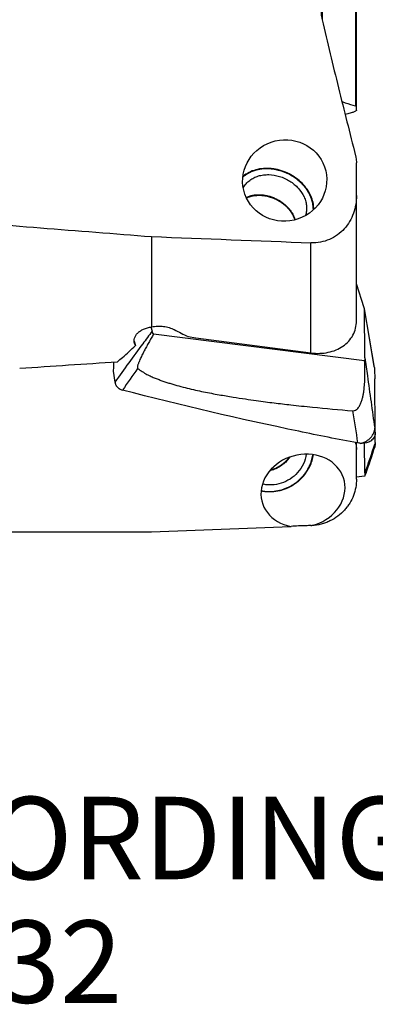
# Model space of a CAD drawing. Units: millimetres. Extents: x 0 to 594, y 0 to 420.
# Drawn here: x 357 to 372, y 153 to 195 of the extents above; entities that cross this region are included whole.
import ezdxf

# ---------------------------------------------------------------- set-up
doc = ezdxf.new("R2010")
doc.units = ezdxf.units.MM
doc.header["$LTSCALE"] = 32.67
for name, color, linetype in [('606997584-000_CL', 7, 'CONTINUOUS'), ('607565292-000_CL', 7, 'CONTINUOUS'), ('607614167-000_CL', 7, 'CONTINUOUS'), ('607614167-000_TEXT', 7, 'CONTINUOUS')]:
    doc.layers.add(name, color=color, linetype=linetype)
doc.styles.get("Standard").update_dxf_attribs({"font": 'TXT.SHX', "width": 0.7})

msp = doc.modelspace()

# ---------------------------------------------------------------- linework, layer by layer
at = {"layer": '606997584-000_CL', "color": 7, "linetype": 'CONTINUOUS'}
msp.add_arc((367.3834, 177.1526), 1.5149, 318.13418, 324.55806, dxfattribs=at)
for points, knots in [([(366.7544, 187.3023), (366.7991, 187.3226), (366.8924, 187.3579), (367.0395, 187.3941), (367.1935, 187.4137), (367.3522, 187.4166), (367.5134, 187.4026), (367.6748, 187.372), (367.8342, 187.3253), (367.9892, 187.2631), (368.1377, 187.1862), (368.323, 187.0664), (368.4885, 186.9218), (368.6265, 186.757), (368.7137, 186.6269), (368.7841, 186.491), (368.8197, 186.3967), (368.8342, 186.3493)], [0, 0, 0, 0, 0.0577283, 0.1169984, 0.1777823, 0.2399712, 0.3033859, 0.3677894, 0.4329006, 0.4984073, 0.5639809, 0.6292897, 0.7576963, 0.8204027, 0.8817683, 0.9416546, 1, 1, 1, 1]), ([(368.5116, 176.1415), (368.4613, 176.0853), (368.352, 175.9802), (368.1672, 175.8484), (367.9658, 175.7454), (367.8231, 175.6975), (367.7507, 175.6792)], [0, 0, 0, 0, 0.2507447, 0.5017543, 0.7518664, 1, 1, 1, 1])]:
    msp.add_open_spline(points, degree=3, knots=knots, dxfattribs=at)
at = {"layer": '606997584-000_CL', "color": 3, "linetype": 'CONTINUOUS'}
for points, knots in [([(366.7613, 187.2871), (366.7779, 187.2924), (366.8111, 187.3031), (366.8525, 187.3164), (366.8856, 187.3271), (366.9105, 187.3351), (366.9353, 187.3431), (366.956, 187.3497), (366.9726, 187.3551), (366.985, 187.3591), (366.9954, 187.3624), (367.0037, 187.3651), (367.0099, 187.3671), (367.0151, 187.3687), (367.0192, 187.3701), (367.0218, 187.3709), (367.0239, 187.3716), (367.0252, 187.372), (367.0262, 187.3724), (367.027, 187.3725), (367.0279, 187.3725), (367.0296, 187.3727), (367.0322, 187.3729), (367.0357, 187.3732), (367.0392, 187.3736), (367.0438, 187.374), (367.0519, 187.3747), (367.0634, 187.3758), (367.0773, 187.377), (367.0911, 187.3783), (367.105, 187.3796), (367.1234, 187.3812), (367.1465, 187.3833), (367.1742, 187.3859), (367.2019, 187.3884), (367.225, 187.3905), (367.2435, 187.3922), (367.2574, 187.3934), (367.2712, 187.3947), (367.2851, 187.396), (367.2966, 187.397), (367.3058, 187.3979), (367.3116, 187.3984), (367.3162, 187.3988), (367.3191, 187.3991), (367.3211, 187.3993), (367.3223, 187.3993), (367.3235, 187.3991), (367.325, 187.399), (367.3273, 187.3987), (367.3303, 187.3984), (367.335, 187.3979), (367.3409, 187.3972), (367.348, 187.3964), (367.3574, 187.3954), (367.3692, 187.3941), (367.3833, 187.3925), (367.4022, 187.3904), (367.4258, 187.3878), (367.4541, 187.3846), (367.4824, 187.3814), (367.5107, 187.3783), (367.5343, 187.3756), (367.5532, 187.3735), (367.5673, 187.372), (367.5815, 187.3704), (367.5933, 187.3691), (367.6027, 187.368), (367.6086, 187.3674), (367.6133, 187.3668), (367.6169, 187.3664), (367.6198, 187.3661), (367.6219, 187.3659), (367.6231, 187.3657), (367.6239, 187.3657), (367.6248, 187.3654), (367.626, 187.365), (367.6281, 187.3644), (367.631, 187.3635), (367.6345, 187.3624), (367.6393, 187.3609), (367.6451, 187.3591), (367.6546, 187.3561), (367.6663, 187.3525), (367.6805, 187.3481), (367.6946, 187.3437), (367.7135, 187.3379), (367.737, 187.3306), (367.7653, 187.3218), (367.7936, 187.313), (367.8219, 187.3043), (367.8501, 187.2955), (367.8737, 187.2882), (367.8902, 187.2831), (367.8996, 187.2801), (367.9067, 187.278), (367.9126, 187.2761), (367.9173, 187.2747), (367.9202, 187.2737), (367.9226, 187.273), (367.9241, 187.2725), (367.9253, 187.2722), (367.9264, 187.2717), (367.9282, 187.2707), (367.9309, 187.2693), (367.9353, 187.267), (367.9407, 187.2641), (367.9493, 187.2596), (367.9601, 187.2539), (367.9731, 187.2471), (367.9904, 187.2379), (368.012, 187.2266), (368.038, 187.2129), (368.0639, 187.1992), (368.0898, 187.1856), (368.1115, 187.1742), (368.1288, 187.1651), (368.1417, 187.1582), (368.1547, 187.1514), (368.1677, 187.1446), (368.1785, 187.1389), (368.1871, 187.1343), (368.1925, 187.1315), (368.1969, 187.1292), (368.1995, 187.1277), (368.2015, 187.1268), (368.2025, 187.1262), (368.2035, 187.1254), (368.2047, 187.1244), (368.2066, 187.1229), (368.209, 187.121), (368.2129, 187.1179), (368.2177, 187.1141), (368.2235, 187.1095), (368.2312, 187.1033), (368.2409, 187.0957), (368.2525, 187.0865), (368.2679, 187.0742), (368.2873, 187.0588), (368.3104, 187.0404), (368.3336, 187.022), (368.3645, 186.9975), (368.4032, 186.9668), (368.4341, 186.9423), (368.4495, 186.93)], [0, 0, 0, 0, 0.03125, 0.0625, 0.078125, 0.09375, 0.109375, 0.125, 0.1328125, 0.140625, 0.1484375, 0.1523438, 0.15625, 0.1601562, 0.1621094, 0.1640625, 0.1650391, 0.1660156, 0.1665039, 0.1669922, 0.1674805, 0.1679688, 0.1699219, 0.171875, 0.1738281, 0.1757812, 0.1796875, 0.1875, 0.1953125, 0.203125, 0.2109375, 0.21875, 0.234375, 0.25, 0.265625, 0.28125, 0.2890625, 0.296875, 0.3046875, 0.3125, 0.3203125, 0.3242188, 0.328125, 0.3300781, 0.3320312, 0.3330078, 0.3334961, 0.3339844, 0.3349609, 0.3359375, 0.3378906, 0.3398438, 0.34375, 0.3476562, 0.3515625, 0.359375, 0.3671875, 0.375, 0.390625, 0.40625, 0.421875, 0.4375, 0.453125, 0.4609375, 0.46875, 0.4765625, 0.484375, 0.4882812, 0.4921875, 0.4941406, 0.4960938, 0.4980469, 0.4990234, 0.4995117, 0.5, 0.5004883, 0.5009766, 0.5019531, 0.5039062, 0.5058594, 0.5078125, 0.5117188, 0.515625, 0.5234375, 0.53125, 0.5390625, 0.546875, 0.5625, 0.578125, 0.59375, 0.609375, 0.625, 0.640625, 0.6484375, 0.6523438, 0.65625, 0.6601562, 0.6621094, 0.6640625, 0.6650391, 0.6660156, 0.6665039, 0.6669922, 0.6679688, 0.6699219, 0.671875, 0.6757812, 0.6796875, 0.6875, 0.6953125, 0.703125, 0.71875, 0.734375, 0.75, 0.765625, 0.78125, 0.7890625, 0.796875, 0.8046875, 0.8125, 0.8203125, 0.8242188, 0.828125, 0.8300781, 0.8320312, 0.8330078, 0.8334961, 0.8339844, 0.8349609, 0.8359375, 0.8378906, 0.8398438, 0.84375, 0.8476562, 0.8515625, 0.859375, 0.8671875, 0.875, 0.890625, 0.90625, 0.921875, 0.9375, 0.96875, 1, 1, 1, 1]), ([(368.4495, 186.93), (368.4596, 186.9195), (368.4748, 186.9037), (368.4925, 186.8853), (368.5026, 186.8748), (368.5102, 186.8669), (368.5178, 186.859), (368.5235, 186.8531), (368.5273, 186.8492), (368.5288, 186.8475), (368.5301, 186.8462), (368.5313, 186.8448), (368.5334, 186.8423), (368.5364, 186.8387), (368.5411, 186.8329), (368.5471, 186.8257), (368.5566, 186.8141), (368.5684, 186.7997), (368.5803, 186.7852), (368.5898, 186.7737), (368.5958, 186.7665), (368.6005, 186.7607), (368.6035, 186.7571), (368.6056, 186.7546), (368.6067, 186.7531), (368.6078, 186.7516), (368.6091, 186.7497), (368.6122, 186.7452), (368.617, 186.7384), (368.6233, 186.7293), (368.6296, 186.7202), (368.638, 186.7081), (368.6464, 186.6961), (368.6548, 186.684), (368.66, 186.6764), (368.6642, 186.6704), (368.6674, 186.6658), (368.67, 186.6621), (368.6718, 186.6594), (368.6729, 186.6579), (368.6737, 186.6568), (368.6743, 186.6556), (368.6752, 186.654), (368.6768, 186.6513), (368.6791, 186.6474), (368.6818, 186.6427), (368.6854, 186.6364), (368.6899, 186.6286), (368.6971, 186.6161), (368.7044, 186.6035), (368.7116, 186.591), (368.717, 186.5816), (368.7224, 186.5722), (368.7265, 186.5652), (368.7292, 186.5605), (368.7303, 186.5585), (368.7312, 186.557), (368.732, 186.5554), (368.7333, 186.5526), (368.7352, 186.5486), (368.7382, 186.5421), (368.7419, 186.5341), (368.7479, 186.5212), (368.7554, 186.5052), (368.7629, 186.4891), (368.7689, 186.4762), (368.7726, 186.4682), (368.7756, 186.4618), (368.7775, 186.4578), (368.7788, 186.455), (368.7795, 186.4533), (368.7801, 186.4516), (368.7809, 186.4495), (368.7827, 186.4444), (368.7854, 186.4368), (368.7891, 186.4266), (368.7927, 186.4164), (368.7975, 186.4029), (368.806, 186.3791), (368.8133, 186.3588), (368.8182, 186.3452)], [0, 0, 0, 0, 0.0625, 0.09375, 0.109375, 0.125, 0.140625, 0.15625, 0.1601562, 0.1640625, 0.1660156, 0.1679688, 0.171875, 0.1796875, 0.1875, 0.203125, 0.21875, 0.25, 0.28125, 0.296875, 0.3125, 0.3203125, 0.328125, 0.3320312, 0.3339844, 0.3359375, 0.3398438, 0.34375, 0.359375, 0.375, 0.390625, 0.40625, 0.4375, 0.453125, 0.46875, 0.4765625, 0.484375, 0.4921875, 0.4960938, 0.4980469, 0.5, 0.5019531, 0.5039062, 0.5078125, 0.515625, 0.5234375, 0.53125, 0.546875, 0.5625, 0.59375, 0.609375, 0.625, 0.640625, 0.65625, 0.6601562, 0.6640625, 0.6660156, 0.6679688, 0.671875, 0.6796875, 0.6875, 0.703125, 0.71875, 0.75, 0.78125, 0.796875, 0.8125, 0.8203125, 0.828125, 0.8320312, 0.8339844, 0.8359375, 0.8398438, 0.84375, 0.859375, 0.875, 0.890625, 0.90625, 0.9375, 1, 1, 1, 1]), ([(368.59, 176.2641), (368.5767, 176.2479), (368.5566, 176.2237), (368.5332, 176.1953), (368.5199, 176.1792), (368.5099, 176.167), (368.5015, 176.1569), (368.4948, 176.1488), (368.4907, 176.1438), (368.4873, 176.1397), (368.4852, 176.1372), (368.4838, 176.1354), (368.4829, 176.1344), (368.4819, 176.1335), (368.4808, 176.1324), (368.4779, 176.1296), (368.4737, 176.1255), (368.468, 176.12), (368.4623, 176.1145), (368.4548, 176.1072), (368.4415, 176.0944), (368.4226, 176.0761), (368.4037, 176.0577), (368.3904, 176.0449), (368.3829, 176.0376), (368.3772, 176.0321), (368.3715, 176.0266), (368.3673, 176.0225), (368.3644, 176.0197), (368.3632, 176.0186), (368.3623, 176.0177), (368.3613, 176.0168), (368.3595, 176.0154), (368.3569, 176.0134), (368.3527, 176.0102), (368.3475, 176.0062), (368.3391, 175.9997), (368.3287, 175.9916), (368.3162, 175.982), (368.3037, 175.9723), (368.2912, 175.9626), (368.2786, 175.9529), (368.2661, 175.9433), (368.2557, 175.9352), (368.2474, 175.9287), (368.2422, 175.9247), (368.238, 175.9215), (368.2349, 175.9191), (368.2323, 175.917), (368.2302, 175.9155), (368.2286, 175.9142), (368.2269, 175.9132), (368.2247, 175.9118), (368.2219, 175.9101), (368.2185, 175.9081), (368.214, 175.9053), (368.2084, 175.9019), (368.1994, 175.8964), (368.1881, 175.8896), (368.1746, 175.8813), (368.1612, 175.8731), (368.1477, 175.8649), (368.1342, 175.8567), (368.1207, 175.8484), (368.1095, 175.8416), (368.1005, 175.8361), (368.0948, 175.8327), (368.0903, 175.8299), (368.0875, 175.8282), (368.0856, 175.827), (368.0844, 175.8264), (368.0832, 175.8258), (368.0818, 175.8251), (368.0782, 175.8235), (368.0728, 175.821), (368.0657, 175.8177), (368.0586, 175.8143), (368.0491, 175.8099), (368.0324, 175.8021), (368.0087, 175.7911), (367.9849, 175.78), (367.9682, 175.7722), (367.9587, 175.7678), (367.9516, 175.7645), (367.9445, 175.7612), (367.9391, 175.7587), (367.9356, 175.757), (367.9341, 175.7563), (367.9329, 175.7558), (367.9316, 175.7553), (367.9294, 175.7546), (367.9262, 175.7535), (367.9211, 175.7518), (367.9148, 175.7497), (367.9046, 175.7463), (367.8918, 175.742), (367.8766, 175.737), (367.8562, 175.7302), (367.8205, 175.7183), (367.79, 175.7081), (367.7696, 175.7013)], [0, 0, 0, 0, 0.0625, 0.09375, 0.109375, 0.125, 0.140625, 0.1484375, 0.15625, 0.1601562, 0.1640625, 0.1660156, 0.1669922, 0.1679688, 0.1699219, 0.171875, 0.1796875, 0.1875, 0.1953125, 0.203125, 0.21875, 0.25, 0.28125, 0.296875, 0.3046875, 0.3125, 0.3203125, 0.328125, 0.3300781, 0.3320312, 0.3330078, 0.3339844, 0.3359375, 0.3398438, 0.34375, 0.3515625, 0.359375, 0.375, 0.390625, 0.40625, 0.421875, 0.4375, 0.453125, 0.46875, 0.4765625, 0.484375, 0.4882812, 0.4921875, 0.4960938, 0.4980469, 0.5, 0.5019531, 0.5039062, 0.5078125, 0.5117188, 0.515625, 0.5234375, 0.53125, 0.546875, 0.5625, 0.578125, 0.59375, 0.609375, 0.625, 0.640625, 0.6484375, 0.65625, 0.6601562, 0.6640625, 0.6660156, 0.6669922, 0.6679688, 0.6699219, 0.671875, 0.6796875, 0.6875, 0.6953125, 0.703125, 0.71875, 0.75, 0.78125, 0.796875, 0.8046875, 0.8125, 0.8203125, 0.828125, 0.8300781, 0.8320312, 0.8330078, 0.8339844, 0.8359375, 0.8398438, 0.84375, 0.8515625, 0.859375, 0.875, 0.890625, 0.90625, 0.9375, 1, 1, 1, 1])]:
    msp.add_open_spline(points, degree=3, knots=knots, dxfattribs=at)
at = {"layer": '607565292-000_CL', "color": 7, "linetype": 'CONTINUOUS'}
for p, q in [((371.7692, 182.6108), (371.4379, 183.6226)), ((372.1946, 180.1124), (371.7747, 182.5887)), ((371.7977, 180.4888), (371.7767, 182.5667)), ((362.702, 181.7964), (362.7621, 181.6129)), ((371.7843, 180.3649), (362.8254, 181.4983)), ((361.1214, 180.0899), (361.1085, 179.9187)), ((361.1085, 179.9187), (361.1838, 179.4541)), ((372.1979, 180.0822), (372.1981, 180.0798)), ((372.2374, 177.333), (372.2152, 179.5893)), ((372.2374, 176.8875), (372.2341, 177.2693)), ((371.7977, 175.6019), (371.7864, 176.8596)), ((372.1804, 176.5912), (372.2036, 176.6653)), ((371.7843, 175.4585), (371.4379, 175.4176))]:
    msp.add_line(p, q, dxfattribs=at)
at = {"layer": '607565292-000_CL', "color": 9, "linetype": 'CONTINUOUS'}
for p, q in [((372.1979, 180.0822), (371.7767, 182.5667)), ((372.2374, 177.333), (372.2139, 177.4966)), ((372.2374, 176.8875), (372.2139, 176.8128))]:
    msp.add_line(p, q, dxfattribs=at)
at = {"layer": '607565292-000_CL', "color": 7, "linetype": 'CONTINUOUS'}
msp.add_lwpolyline([(371.7999, 175.4714), (371.8436, 175.591), (371.8916, 175.7247), (371.9396, 175.8615), (371.9877, 176.0015), (372.0359, 176.1446), (372.0843, 176.2909), (372.1327, 176.4405), (372.18, 176.5889)], dxfattribs=at)
for centre, radius, start, end in [((371.6244, 182.5632), 0.1524, 9.65056, 18.20156), ((371.9316, 180.0677), 0.2668, 3.10779, 9.64339)]:
    msp.add_arc(centre, radius, start, end, dxfattribs=at)
at = {"layer": '607565292-000_CL', "color": 9, "linetype": 'CONTINUOUS'}
for centre, radius, start, end in [((426.5024, 134.1898), 79.0147, 144.533405, 145.347401), ((809.5437, 246.365), 443.5349, 188.835696, 189.014603)]:
    msp.add_arc(centre, radius, start, end, dxfattribs=at)
at = {"layer": '607565292-000_CL', "color": 7, "linetype": 'CONTINUOUS'}
msp.add_open_spline([(371.7767, 182.5667), (371.7766, 182.5741), (371.7759, 182.5815), (371.7747, 182.5887)], degree=3, dxfattribs=at)
at = {"layer": '607565292-000_CL', "color": 9, "linetype": 'CONTINUOUS'}
for points, knots in [([(362.7621, 181.6129), (362.6284, 181.4364), (362.0932, 180.7235), (361.5702, 180.0015), (361.1838, 179.4541)], [0, 0, 0, 0, 0.2484184, 1, 1, 1, 1]), ([(371.7977, 180.4889), (371.8322, 180.234), (371.9679, 179.2362), (372.1076, 178.2389), (372.2139, 177.4967)], [0, 0, 0, 0, 0.2554356, 1, 1, 1, 1]), ([(371.6214, 176.8525), (371.6625, 176.8633), (371.744, 176.8902), (371.8592, 176.9472), (371.9646, 177.0191), (372.0552, 177.1039), (372.1274, 177.1979), (372.1935, 177.3254), (372.2141, 177.4302), (372.2139, 177.4966)], [0, 0, 0, 0, 0.1358359, 0.2735444, 0.410104, 0.5425388, 0.6687922, 0.7872993, 1, 1, 1, 1]), ([(371.7977, 175.602), (371.8703, 175.7934), (372.0143, 176.1953), (372.1471, 176.601), (372.2139, 176.8129)], [0, 0, 0, 0, 0.4796014, 1, 1, 1, 1]), ([(372.1807, 176.5911), (372.1864, 176.6095), (372.2058, 176.6819), (372.2141, 176.7572), (372.2139, 176.8128)], [0, 0, 0, 0, 0.2580296, 1, 1, 1, 1])]:
    msp.add_open_spline(points, degree=3, knots=knots, dxfattribs=at)
at = {"layer": '607565292-000_CL', "color": 7, "linetype": 'CONTINUOUS'}
for points, knots in [([(362.8254, 181.4983), (362.8182, 181.507), (362.7921, 181.5422), (362.7722, 181.5821), (362.7621, 181.6129)], [0, 0, 0, 0, 0.2578785, 1, 1, 1, 1]), ([(362.8254, 181.4983), (362.7906, 181.4386), (362.7217, 181.3192), (362.6202, 181.1393), (362.521, 180.9586), (362.4407, 180.8073), (362.3782, 180.6857), (362.3325, 180.5943), (362.2882, 180.5026), (362.2455, 180.4104), (362.212, 180.3331), (362.187, 180.2708), (362.1697, 180.2239), (362.1541, 180.1768), (362.1433, 180.1371), (362.1373, 180.1051), (362.1351, 180.085), (362.1352, 180.069), (362.1366, 180.0572), (362.1396, 180.0476), (362.1438, 180.0406), (362.1469, 180.0377), (362.1486, 180.0364)], [0, 0, 0, 0, 0.1270123, 0.2537539, 0.3801775, 0.5062137, 0.5690561, 0.631755, 0.6942792, 0.7565794, 0.8185697, 0.849403, 0.8800861, 0.9105659, 0.9407475, 0.9556793, 0.9704569, 0.977782, 0.9850687, 0.9923711, 0.9961085, 1, 1, 1, 1]), ([(361.1187, 180.3093), (361.1206, 180.2913), (361.1263, 180.2184), (361.1255, 180.1449), (361.1214, 180.0899)], [0, 0, 0, 0, 0.2463979, 1, 1, 1, 1]), ([(371.2722, 178.2373), (371.3013, 178.2348), (371.3604, 178.2415), (371.4369, 178.2819), (371.4971, 178.3385), (371.5445, 178.4017), (371.5831, 178.4681), (371.6256, 178.5581), (371.6672, 178.6736), (371.7048, 178.8142), (371.7337, 178.9553), (371.7558, 179.0967), (371.778, 179.2849), (371.7947, 179.5204), (371.8017, 179.8027), (371.7981, 180.0842), (371.7896, 180.2715), (371.7843, 180.3649)], [0, 0, 0, 0, 0.0374504, 0.0742359, 0.1092372, 0.1428547, 0.1755714, 0.2076922, 0.2707891, 0.3329719, 0.3945951, 0.4558394, 0.5168132, 0.6381957, 0.7590872, 0.8796553, 1, 1, 1, 1]), ([(371.7977, 180.4888), (371.798, 180.4679), (371.7961, 180.4262), (371.7889, 180.3851), (371.7843, 180.3649)], [0, 0, 0, 0, 0.5035756, 1, 1, 1, 1]), ([(362.1485, 180.0364), (362.2743, 179.9431), (362.4615, 179.8207), (362.7161, 179.6941), (362.8881, 179.6215), (363.0561, 179.5589), (363.2224, 179.4998), (363.3894, 179.4434), (363.6146, 179.3715), (363.9009, 179.2879), (364.2492, 179.198), (364.5988, 179.117), (364.9436, 179.0441), (365.2788, 178.9785), (365.6974, 178.9022), (366.1783, 178.8216), (366.7022, 178.7406), (367.1595, 178.6746), (367.565, 178.6199), (367.9379, 178.5729), (368.2984, 178.5295), (368.8391, 178.4669), (369.8305, 178.3614), (370.7029, 178.2833), (371.2722, 178.2373)], [0, 0, 0, 0, 0.0501363, 0.0712774, 0.0909491, 0.1098934, 0.1286675, 0.1474504, 0.1663031, 0.2043546, 0.2429211, 0.2814565, 0.3192222, 0.3557437, 0.3908172, 0.455446, 0.5118473, 0.5605218, 0.6033713, 0.6428427, 0.6808309, 0.7196117, 0.8171298, 1, 1, 1, 1]), ([(372.1981, 180.0798), (372.2026, 179.9947), (372.21, 179.8312), (372.2144, 179.6677), (372.2152, 179.5893)], [0, 0, 0, 0, 0.5211773, 1, 1, 1, 1]), ([(361.1838, 179.4541), (361.1858, 179.4421), (361.1908, 179.4182), (361.2005, 179.3826), (361.214, 179.3477), (361.2257, 179.3255), (361.2315, 179.3144)], [0, 0, 0, 0, 0.2454868, 0.4940745, 0.745476, 1, 1, 1, 1]), ([(361.2295, 179.3165), (361.2329, 179.31), (361.2399, 179.2971), (361.2488, 179.2854), (361.2534, 179.2798)], [0, 0, 0, 0, 0.5000065, 1, 1, 1, 1]), ([(361.2534, 179.2798), (361.2857, 179.2406), (361.362, 179.1723), (361.4555, 179.1301), (361.5037, 179.1175)], [0, 0, 0, 0, 0.5045449, 1, 1, 1, 1]), ([(371.4871, 176.8692), (370.6543, 177.0271), (367.3081, 177.6914), (363.9845, 178.47), (361.5037, 179.1175)], [0, 0, 0, 0, 0.248454, 1, 1, 1, 1]), ([(372.2375, 177.333), (372.2378, 177.296), (372.2309, 177.223), (372.1953, 177.1206), (372.1366, 177.0317), (372.058, 176.9597), (371.9634, 176.9056), (371.8568, 176.8695), (371.7412, 176.8514), (371.6617, 176.8505), (371.6214, 176.8526)], [0, 0, 0, 0, 0.1256073, 0.246157, 0.3643158, 0.4830457, 0.604817, 0.7311785, 0.8629267, 1, 1, 1, 1]), ([(371.6214, 176.8526), (371.6103, 176.8532), (371.5653, 176.8566), (371.5205, 176.8628), (371.4871, 176.8692)], [0, 0, 0, 0, 0.2467658, 1, 1, 1, 1]), ([(372.2375, 176.8875), (372.2376, 176.869), (372.2352, 176.7939), (372.2205, 176.7193), (372.2036, 176.6653)], [0, 0, 0, 0, 0.2462063, 1, 1, 1, 1]), ([(371.7977, 175.6019), (371.798, 175.578), (371.796, 175.5298), (371.7889, 175.4822), (371.7843, 175.4585)], [0, 0, 0, 0, 0.4975148, 1, 1, 1, 1]), ([(371.7997, 175.4716), (371.7987, 175.4691), (371.7936, 175.464), (371.7878, 175.4605), (371.7843, 175.4585)], [0, 0, 0, 0, 0.3938484, 1, 1, 1, 1])]:
    msp.add_open_spline(points, degree=3, knots=knots, dxfattribs=at)
at = {"layer": '607614167-000_CL', "color": 9, "linetype": 'CONTINUOUS'}
for p, q in [((369.9766, 202.5695), (369.9766, 194.8498)), ((371.3991, 198.66), (371.3991, 191.185)), ((369.5077, 180.696), (369.5077, 185.3717)), ((371.3991, 176.8861), (371.3991, 176.8647))]:
    msp.add_line(p, q, dxfattribs=at)
at = {"layer": '607614167-000_CL', "color": 7, "linetype": 'CONTINUOUS'}
for p, q in [((371.4379, 191.0125), (371.4379, 198.5713)), ((371.4379, 182.0569), (371.4379, 188.7653)), ((362.7379, 185.6381), (362.7379, 181.8027)), ((362.0009, 181.1939), (362.0611, 181.0099)), ((371.3927, 176.8873), (371.3991, 176.8647)), ((371.4379, 175.3292), (371.4379, 176.8786)), ((367.9256, 174.7953), (367.9227, 174.7951)), ((367.9256, 174.7953), (367.9227, 174.7951))]:
    msp.add_line(p, q, dxfattribs=at)
for centre, radius, start, end in [((367.4414, 187.2399), 1.2534, 127.133, 131.18895), ((367.6201, 186.4896), 2.0447, 81.47111, 81.90552), ((369.4852, 175.3058), 1.9474, 270.66103, 271.67247)]:
    msp.add_arc(centre, radius, start, end, dxfattribs=at)
msp.add_ellipse((368.391, 188.0197), major_axis=(1.7398, 0.4168), ratio=0.9660108, dxfattribs=at)
for centre, major_axis, ratio, start_param, end_param in [((565.2526, 212.0882), (420.0665, -12.4544), 0.0879811, -2.0969721, -2.0712378), ((414.5876, 216.5206), (400.5645, -11.8631), 0.0815204, -1.6981874, -1.6811616), ((357.9974, 213.1872), (43.2619, -34.6444), 0.4214125, -1.1200463, -1.1070955), ((355.7914, 214.9327), (146.3719, -22.9049), 0.2157502, -1.4789941, -1.4432549), ((347.3976, 212.0882), (7.6484, 38.5992), 0.7291314, -2.3715371, -2.3494229), ((462.4119, 212.0882), (352.9192, 30.918), 0.0673562, -1.8795891, -1.8673066), ((347.1612, 212.0882), (11.2001, 38.0531), 0.7626481, -2.3019536, -2.2942122), ((369.1685, 174.8438), (1.7373, 0.4779), 0.8495139, 4.6937654, 10.4768949), ((414.5876, 205.0253), (400.5632, 18.8815), 0.0740895, -1.7040941, -1.6891987), ((565.2526, 212.0882), (420.0649, 19.8188), 0.0799612, -2.1033532, -2.0776189)]:
    msp.add_ellipse(centre, major_axis=major_axis, ratio=ratio, start_param=start_param, end_param=end_param, dxfattribs=at)
for points, knots in [([(369.9379, 195.1809), (369.9379, 195.1531), (369.9411, 195.0419), (369.9574, 194.931), (369.9766, 194.8498)], [0, 0, 0, 0, 0.249387, 1, 1, 1, 1]), ([(369.9766, 194.8498), (370.2049, 193.8849), (370.6717, 191.9572), (371.1545, 190.0334), (371.3991, 189.0722)], [0, 0, 0, 0, 0.4998986, 1, 1, 1, 1]), ([(370.8214, 191.3693), (370.8691, 191.3539), (371.0615, 191.2917), (371.2541, 191.2306), (371.3991, 191.185)], [0, 0, 0, 0, 0.2480631, 1, 1, 1, 1]), ([(371.3991, 191.185), (371.4049, 191.1832), (371.4149, 191.1796), (371.4274, 191.173), (371.4357, 191.1657), (371.4379, 191.1595), (371.4379, 191.1567)], [0, 0, 0, 0, 0.3568422, 0.6324962, 0.8377302, 1, 1, 1, 1]), ([(371.4379, 191.0125), (371.4379, 191.0092), (371.4364, 191.002), (371.4305, 190.9916), (371.4209, 190.9811), (371.4017, 190.9654), (371.3676, 190.9459), (371.3148, 190.9229), (371.247, 190.8988), (371.164, 190.8739), (371.0658, 190.8484), (370.9951, 190.8321), (370.9573, 190.8238)], [0, 0, 0, 0, 0.0189189, 0.0407643, 0.0671164, 0.0989234, 0.1808798, 0.2892069, 0.4249997, 0.5887491, 0.7805249, 1, 1, 1, 1]), ([(371.3991, 189.0722), (371.4055, 189.047), (371.4279, 188.9462), (371.4379, 188.8426), (371.4379, 188.7653)], [0, 0, 0, 0, 0.251215, 1, 1, 1, 1]), ([(367.908, 188.5139), (367.7956, 188.5299), (367.5718, 188.5429), (367.2446, 188.503), (366.9436, 188.4045), (366.7648, 188.2997), (366.6848, 188.2391)], [0, 0, 0, 0, 0.2650964, 0.5207171, 0.7655645, 1, 1, 1, 1]), ([(366.9055, 188.026), (366.9595, 188.0669), (367.0777, 188.1396), (367.2748, 188.2166), (367.4891, 188.2615), (367.7935, 188.2774), (368.1837, 188.2119), (368.6169, 188.0123), (368.9782, 187.7115), (369.192, 187.3941), (369.2901, 187.1221), (369.3252, 186.9185), (369.3218, 186.7181), (369.2935, 186.5892), (369.2731, 186.5278)], [0, 0, 0, 0, 0.0575563, 0.1171795, 0.179009, 0.2429431, 0.3754012, 0.5107586, 0.6438873, 0.7703897, 0.8306028, 0.8886868, 0.9449658, 1, 1, 1, 1]), ([(369.6263, 186.7882), (369.6266, 186.8859), (369.6036, 187.0859), (369.5051, 187.3774), (369.3462, 187.6555), (369.0596, 187.9975), (368.5916, 188.3343), (368.1493, 188.4778), (367.9233, 188.5117)], [0, 0, 0, 0, 0.1119493, 0.2286969, 0.3505305, 0.4769744, 0.7380364, 1, 1, 1, 1]), ([(366.6302, 187.7043), (366.663, 187.7665), (366.7437, 187.885), (366.8484, 187.9827), (366.9055, 188.026)], [0, 0, 0, 0, 0.4950932, 1, 1, 1, 1]), ([(371.4379, 187.3818), (371.4379, 187.2538), (371.4171, 186.9976), (371.3209, 186.6244), (371.1584, 186.274), (370.9299, 185.9599), (370.639, 185.6971), (370.2943, 185.5011), (369.9103, 185.3852), (369.6417, 185.3665), (369.5077, 185.3717)], [0, 0, 0, 0, 0.1231403, 0.2460041, 0.3689928, 0.4925744, 0.6172268, 0.7433244, 0.8709906, 1, 1, 1, 1]), ([(369.5077, 180.696), (369.6313, 180.6802), (369.8773, 180.6675), (370.2377, 180.7084), (370.5723, 180.8095), (370.8687, 180.9686), (371.115, 181.1818), (371.2996, 181.4422), (371.4133, 181.7394), (371.4379, 181.9508), (371.4379, 182.0569)], [0, 0, 0, 0, 0.1393787, 0.2741727, 0.4037, 0.5279476, 0.647733, 0.7647436, 0.881327, 1, 1, 1, 1]), ([(362.0192, 181.1007), (362.0074, 181.1368), (361.9939, 181.213), (362.0105, 181.3299), (362.0633, 181.4421), (362.1493, 181.5451), (362.2647, 181.6355), (362.4049, 181.7106), (362.5649, 181.7682), (362.679, 181.7932), (362.7379, 181.8027)], [0, 0, 0, 0, 0.1002638, 0.200817, 0.3072602, 0.4237291, 0.5521251, 0.6922643, 0.842434, 1, 1, 1, 1]), ([(362.7379, 181.8027), (362.8218, 181.8189), (362.9924, 181.8373), (363.246, 181.8258), (363.4858, 181.777), (363.6346, 181.7194), (363.7027, 181.6845)], [0, 0, 0, 0, 0.2596782, 0.5185909, 0.7678222, 1, 1, 1, 1]), ([(362.0611, 181.0099), (362.0567, 181.0172), (362.0403, 181.0462), (362.0269, 181.0771), (362.0192, 181.1007)], [0, 0, 0, 0, 0.2556885, 1, 1, 1, 1]), ([(371.3991, 176.8647), (371.4183, 176.7975), (371.4346, 176.7048), (371.4379, 176.6116), (371.4379, 176.5882)], [0, 0, 0, 0, 0.7492521, 1, 1, 1, 1]), ([(369.3091, 176.3951), (369.2892, 176.2517), (369.2023, 175.9664), (369.0364, 175.7192), (368.9374, 175.6087)], [0, 0, 0, 0, 0.4939025, 1, 1, 1, 1]), ([(369.1582, 175.4256), (369.2183, 175.4927), (369.3288, 175.6351), (369.4617, 175.8685), (369.5581, 176.1159), (369.5968, 176.2877), (369.6093, 176.3738)], [0, 0, 0, 0, 0.2541299, 0.505958, 0.7547403, 1, 1, 1, 1]), ([(368.9374, 175.6087), (368.8445, 175.5049), (368.6307, 175.3216), (368.2535, 175.1406), (367.9127, 175.0785), (367.643, 175.0871), (367.5116, 175.1105), (367.4477, 175.1269)], [0, 0, 0, 0, 0.254609, 0.5080502, 0.7569726, 0.8793465, 1, 1, 1, 1]), ([(369.1582, 175.4256), (369.0789, 175.3372), (368.9038, 175.1746), (368.6021, 174.9834), (368.2728, 174.8514), (368.0413, 174.8063), (367.9256, 174.7953)], [0, 0, 0, 0, 0.2517661, 0.5035, 0.7534191, 1, 1, 1, 1]), ([(371.4379, 175.3292), (371.4379, 175.2131), (371.417, 174.9786), (371.322, 174.6349), (371.1896, 174.3634), (371.0525, 174.1603), (370.8924, 173.9657), (370.6536, 173.7483), (370.3739, 173.5791), (370.1303, 173.4766), (369.8752, 173.3975), (369.6755, 173.3667), (369.542, 173.3593)], [0, 0, 0, 0, 0.1156306, 0.2331195, 0.3532968, 0.4146706, 0.4769289, 0.6039824, 0.734259, 0.8003913, 0.8668966, 1, 1, 1, 1]), ([(367.9227, 174.7951), (367.833, 174.7867), (367.6535, 174.7836), (367.4757, 174.8089), (367.3892, 174.8285)], [0, 0, 0, 0, 0.5038649, 1, 1, 1, 1]), ([(369.5077, 173.3586), (369.4362, 173.3578), (369.1534, 173.3533), (368.8706, 173.3417), (368.6598, 173.3251)], [0, 0, 0, 0, 0.2526442, 1, 1, 1, 1])]:
    msp.add_open_spline(points, degree=3, knots=knots, dxfattribs=at)
at = {"layer": '607614167-000_CL', "color": 3, "linetype": 'CONTINUOUS'}
for points, knots in [([(367.9215, 188.4995), (367.9061, 188.5008), (367.8752, 188.5034), (367.8366, 188.5068), (367.8057, 188.5094), (367.7826, 188.5114), (367.7594, 188.5134), (367.7363, 188.5154), (367.717, 188.517), (367.7035, 188.5182), (367.6958, 188.5188), (367.69, 188.5193), (367.6842, 188.5198), (367.6799, 188.5202), (367.677, 188.5205), (367.6755, 188.5206), (367.6741, 188.5207), (367.6722, 188.5205), (367.6698, 188.5205), (367.6661, 188.5203), (367.6613, 188.5201), (367.6538, 188.5198), (367.6444, 188.5194), (367.633, 188.5189), (367.6179, 188.5182), (367.5915, 188.5171), (367.5537, 188.5154), (367.516, 188.5138), (367.4896, 188.5127), (367.4745, 188.512), (367.4631, 188.5115), (367.4537, 188.5111), (367.4461, 188.5108), (367.4414, 188.5106), (367.4376, 188.5104), (367.4353, 188.5103), (367.4334, 188.5103), (367.432, 188.51), (367.4307, 188.5098), (367.428, 188.5093), (367.4239, 188.5086), (367.4185, 188.5076), (367.4131, 188.5066), (367.4058, 188.5053), (367.3932, 188.503), (367.3751, 188.4997), (367.3535, 188.4958), (367.3318, 188.4919), (367.3101, 188.4879), (367.2885, 188.484), (367.2704, 188.4807), (367.2559, 188.4781), (367.2451, 188.4762), (367.2343, 188.4742), (367.2252, 188.4726), (367.218, 188.4713), (367.2126, 188.4703), (367.2081, 188.4695), (367.2049, 188.4689), (367.2031, 188.4685), (367.2017, 188.4684), (367.2005, 188.4679), (367.1988, 188.4673), (367.1959, 188.4663), (367.1917, 188.4649), (367.1866, 188.4632), (367.1799, 188.461), (367.1714, 188.4581), (367.1613, 188.4547), (367.1512, 188.4513), (367.1377, 188.4468), (367.1209, 188.4412), (367.1007, 188.4344), (367.0804, 188.4276), (367.0602, 188.4208), (367.04, 188.414), (367.0231, 188.4083), (367.0113, 188.4044), (367.0046, 188.4021), (366.9995, 188.4004), (366.9945, 188.3987), (366.9907, 188.3974), (366.9882, 188.3966), (366.9871, 188.3962), (366.9863, 188.396), (366.9855, 188.3956), (366.9841, 188.3949), (366.9821, 188.3939), (366.979, 188.3922), (366.9751, 188.3902), (366.9689, 188.3869), (366.9611, 188.3829), (366.9517, 188.378), (366.9392, 188.3715), (366.9173, 188.3601), (366.8923, 188.3471), (366.8673, 188.334), (366.8485, 188.3243), (366.8329, 188.3161), (366.8204, 188.3096), (366.811, 188.3047), (366.8032, 188.3007), (366.797, 188.2974), (366.7931, 188.2954), (366.7899, 188.2938), (366.788, 188.2927), (366.7866, 188.292), (366.7859, 188.2916), (366.7852, 188.2911), (366.7844, 188.2905), (366.7823, 188.2889), (366.7793, 188.2866), (366.7753, 188.2836), (366.7712, 188.2805), (366.7658, 188.2764), (366.7564, 188.2693), (366.7429, 188.2591), (366.7268, 188.2469), (366.7106, 188.2347), (366.6944, 188.2225), (366.6729, 188.2062), (366.6459, 188.1858), (366.6244, 188.1695), (366.6136, 188.1614)], [0, 0, 0, 0, 0.03125, 0.0625, 0.078125, 0.09375, 0.109375, 0.125, 0.140625, 0.1484375, 0.1523438, 0.15625, 0.1601562, 0.1640625, 0.1650391, 0.1660156, 0.1669922, 0.1679688, 0.1699219, 0.171875, 0.1757812, 0.1796875, 0.1875, 0.1953125, 0.203125, 0.21875, 0.25, 0.28125, 0.296875, 0.3046875, 0.3125, 0.3203125, 0.3242188, 0.328125, 0.3300781, 0.3320312, 0.3330078, 0.3339844, 0.3349609, 0.3359375, 0.3398438, 0.34375, 0.3476562, 0.3515625, 0.359375, 0.375, 0.390625, 0.40625, 0.421875, 0.4375, 0.453125, 0.4609375, 0.46875, 0.4765625, 0.484375, 0.4882812, 0.4921875, 0.4960938, 0.4980469, 0.4990234, 0.5, 0.5009766, 0.5019531, 0.5039062, 0.5078125, 0.5117188, 0.515625, 0.5234375, 0.53125, 0.5390625, 0.546875, 0.5625, 0.578125, 0.59375, 0.609375, 0.625, 0.640625, 0.6484375, 0.6523438, 0.65625, 0.6601562, 0.6640625, 0.6650391, 0.6660156, 0.6665039, 0.6669922, 0.6679688, 0.6699219, 0.671875, 0.6757812, 0.6796875, 0.6875, 0.6953125, 0.703125, 0.71875, 0.75, 0.765625, 0.78125, 0.796875, 0.8046875, 0.8125, 0.8203125, 0.8242188, 0.828125, 0.8300781, 0.8320312, 0.8330078, 0.8334961, 0.8339844, 0.8349609, 0.8359375, 0.8398438, 0.84375, 0.8476562, 0.8515625, 0.859375, 0.875, 0.890625, 0.90625, 0.921875, 0.9375, 0.96875, 1, 1, 1, 1]), ([(369.6117, 186.7745), (369.6106, 186.7864), (369.6082, 186.8103), (369.6047, 186.8462), (369.6012, 186.8821), (369.5977, 186.9179), (369.5948, 186.9478), (369.5925, 186.9718), (369.5908, 186.9897), (369.5893, 187.0046), (369.5881, 187.0166), (369.5873, 187.0256), (369.5864, 187.0345), (369.5857, 187.042), (369.5851, 187.048), (369.5847, 187.0517), (369.5844, 187.0547), (369.5842, 187.057), (369.584, 187.0588), (369.5839, 187.0601), (369.5838, 187.0609), (369.5838, 187.0614), (369.5836, 187.062), (369.5833, 187.0628), (369.5829, 187.0641), (369.5823, 187.066), (369.5816, 187.0683), (369.5806, 187.0713), (369.5794, 187.0751), (369.5774, 187.0812), (369.575, 187.0888), (369.5721, 187.0979), (369.5692, 187.107), (369.5653, 187.1191), (369.5604, 187.1343), (369.5546, 187.1525), (369.5468, 187.1768), (369.537, 187.2071), (369.5273, 187.2375), (369.5195, 187.2618), (369.5137, 187.28), (369.5088, 187.2952), (369.5049, 187.3073), (369.502, 187.3164), (369.4991, 187.3255), (369.4966, 187.3331), (369.4947, 187.3392), (369.4935, 187.343), (369.4925, 187.346), (369.4918, 187.3483), (369.4912, 187.3502), (369.4907, 187.3515), (369.4905, 187.3523), (369.4903, 187.3529), (369.49, 187.3534), (369.4896, 187.3541), (369.4889, 187.3554), (369.4879, 187.3572), (369.4867, 187.3594), (369.4851, 187.3623), (369.483, 187.3659), (369.4798, 187.3718), (369.4757, 187.379), (369.4709, 187.3878), (369.466, 187.3965), (369.4596, 187.4081), (369.4515, 187.4227), (369.4418, 187.4401), (369.4288, 187.4634), (369.4126, 187.4925), (369.3965, 187.5216), (369.3835, 187.5448), (369.3738, 187.5623), (369.3657, 187.5768), (369.3592, 187.5885), (369.3544, 187.5972), (369.3495, 187.6059), (369.3455, 187.6132), (369.3422, 187.619), (369.3402, 187.6227), (369.3386, 187.6256), (369.3374, 187.6277), (369.3364, 187.6296), (369.3357, 187.6308), (369.3353, 187.6316), (369.335, 187.6321), (369.3345, 187.6326), (369.334, 187.6333), (369.3331, 187.6344), (369.3317, 187.636), (369.3301, 187.638), (369.3279, 187.6406), (369.3253, 187.6439), (369.3209, 187.6492), (369.3155, 187.6557), (369.3091, 187.6636), (369.3026, 187.6715), (369.294, 187.682), (369.2832, 187.6951), (369.2703, 187.7108), (369.253, 187.7318), (369.2315, 187.758), (369.2099, 187.7843), (369.1926, 187.8053), (369.1797, 187.821), (369.1689, 187.8341), (369.1603, 187.8446), (369.1538, 187.8525), (369.1474, 187.8604), (369.142, 187.8669), (369.1377, 187.8722), (369.135, 187.8754), (369.1328, 187.8781), (369.1312, 187.88), (369.1298, 187.8817), (369.1289, 187.8828), (369.1284, 187.8835), (369.128, 187.884), (369.1275, 187.8844), (369.1268, 187.885), (369.1256, 187.886), (369.1239, 187.8875), (369.1219, 187.8892), (369.1192, 187.8915), (369.1159, 187.8944), (369.1105, 187.8991), (369.1038, 187.9049), (369.0957, 187.9119), (369.0877, 187.9189), (369.0769, 187.9282), (369.0635, 187.9398), (369.0474, 187.9538), (369.0259, 187.9724), (368.9991, 187.9957), (368.9722, 188.019), (368.9507, 188.0376), (368.9346, 188.0516), (368.9212, 188.0632), (368.9104, 188.0725), (368.9024, 188.0795), (368.8943, 188.0865), (368.8876, 188.0923), (368.8822, 188.097), (368.8789, 188.0999), (368.8762, 188.1022), (368.8742, 188.104), (368.8725, 188.1054), (368.8711, 188.1066), (368.8702, 188.1075), (368.869, 188.1082), (368.8675, 188.1091), (368.8655, 188.1103), (368.8632, 188.1117), (368.8601, 188.1136), (368.8563, 188.116), (368.8502, 188.1198), (368.8425, 188.1245), (368.8332, 188.1302), (368.824, 188.1358), (368.8117, 188.1434), (368.7963, 188.1529), (368.7779, 188.1642), (368.7533, 188.1793), (368.7225, 188.1983), (368.6918, 188.2172), (368.6672, 188.2323), (368.6487, 188.2437), (368.6333, 188.2531), (368.621, 188.2607), (368.6118, 188.2664), (368.6026, 188.272), (368.5949, 188.2768), (368.5887, 188.2805), (368.5849, 188.2829), (368.5818, 188.2848), (368.5795, 188.2862), (368.5776, 188.2874), (368.576, 188.2883), (368.5749, 188.2891), (368.5737, 188.2895), (368.572, 188.2902), (368.57, 188.2911), (368.5675, 188.2921), (368.5642, 188.2935), (368.5601, 188.2952), (368.5535, 188.2979), (368.5453, 188.3013), (368.5355, 188.3054), (368.5256, 188.3095), (368.5125, 188.3149), (368.4961, 188.3217), (368.4764, 188.3299), (368.4501, 188.3408), (368.4173, 188.3544), (368.3844, 188.368), (368.3582, 188.3789), (368.3384, 188.387), (368.322, 188.3938), (368.3089, 188.3993), (368.299, 188.4033), (368.2892, 188.4074), (368.281, 188.4108), (368.2744, 188.4136), (368.2703, 188.4153), (368.267, 188.4166), (368.2646, 188.4176), (368.2625, 188.4185), (368.2609, 188.4192), (368.2597, 188.4197), (368.2583, 188.42), (368.2566, 188.4204), (368.2544, 188.4209), (368.2517, 188.4215), (368.2482, 188.4224), (368.2438, 188.4234), (368.2367, 188.4251), (368.2279, 188.4272), (368.2174, 188.4296), (368.2068, 188.4321), (368.1927, 188.4355), (368.1751, 188.4396), (368.154, 188.4446), (368.1258, 188.4513), (368.0906, 188.4596), (368.0483, 188.4695), (367.9919, 188.4828), (367.9497, 188.4928), (367.9215, 188.4995)], [0, 0, 0, 0, 0.015625, 0.03125, 0.046875, 0.0625, 0.078125, 0.0859375, 0.09375, 0.1015625, 0.1054688, 0.109375, 0.1132812, 0.1171875, 0.1191406, 0.1210938, 0.1220703, 0.1230469, 0.1240234, 0.1245117, 0.1247559, 0.125, 0.1252441, 0.1254883, 0.1259766, 0.1269531, 0.1279297, 0.1289062, 0.1308594, 0.1328125, 0.1367188, 0.140625, 0.1445312, 0.1484375, 0.15625, 0.1640625, 0.171875, 0.1875, 0.203125, 0.2109375, 0.21875, 0.2265625, 0.2304688, 0.234375, 0.2382812, 0.2421875, 0.2441406, 0.2460938, 0.2470703, 0.2480469, 0.2490234, 0.2495117, 0.2497559, 0.25, 0.2502441, 0.2504883, 0.2509766, 0.2519531, 0.2529297, 0.2539062, 0.2558594, 0.2578125, 0.2617188, 0.265625, 0.2695312, 0.2734375, 0.28125, 0.2890625, 0.296875, 0.3125, 0.328125, 0.3359375, 0.34375, 0.3515625, 0.3554688, 0.359375, 0.3632812, 0.3671875, 0.3691406, 0.3710938, 0.3720703, 0.3730469, 0.3740234, 0.3745117, 0.3747559, 0.375, 0.3752441, 0.3754883, 0.3759766, 0.3769531, 0.3779297, 0.3789062, 0.3808594, 0.3828125, 0.3867188, 0.390625, 0.3945312, 0.3984375, 0.40625, 0.4140625, 0.421875, 0.4375, 0.453125, 0.4609375, 0.46875, 0.4765625, 0.4804688, 0.484375, 0.4882812, 0.4921875, 0.4941406, 0.4960938, 0.4970703, 0.4980469, 0.4990234, 0.4995117, 0.4997559, 0.5, 0.5002441, 0.5004883, 0.5009766, 0.5019531, 0.5029297, 0.5039062, 0.5058594, 0.5078125, 0.5117188, 0.515625, 0.5195312, 0.5234375, 0.53125, 0.5390625, 0.546875, 0.5625, 0.578125, 0.5859375, 0.59375, 0.6015625, 0.6054688, 0.609375, 0.6132812, 0.6171875, 0.6191406, 0.6210938, 0.6220703, 0.6230469, 0.6240234, 0.6245117, 0.625, 0.6254883, 0.6259766, 0.6269531, 0.6279297, 0.6289062, 0.6308594, 0.6328125, 0.6367188, 0.640625, 0.6445312, 0.6484375, 0.65625, 0.6640625, 0.671875, 0.6875, 0.703125, 0.7109375, 0.71875, 0.7265625, 0.7304688, 0.734375, 0.7382812, 0.7421875, 0.7441406, 0.7460938, 0.7470703, 0.7480469, 0.7490234, 0.7495117, 0.75, 0.7504883, 0.7509766, 0.7519531, 0.7529297, 0.7539062, 0.7558594, 0.7578125, 0.7617188, 0.765625, 0.7695312, 0.7734375, 0.78125, 0.7890625, 0.796875, 0.8125, 0.828125, 0.8359375, 0.84375, 0.8515625, 0.8554688, 0.859375, 0.8632812, 0.8671875, 0.8691406, 0.8710938, 0.8720703, 0.8730469, 0.8740234, 0.8745117, 0.875, 0.8754883, 0.8759766, 0.8769531, 0.8779297, 0.8789062, 0.8808594, 0.8828125, 0.8867188, 0.890625, 0.8945312, 0.8984375, 0.90625, 0.9140625, 0.921875, 0.9375, 0.953125, 0.96875, 1, 1, 1, 1]), ([(367.9215, 174.809), (367.9463, 174.8138), (367.9835, 174.8209), (368.033, 174.8304), (368.0702, 174.8375), (368.1074, 174.8446), (368.1384, 174.8505), (368.1631, 174.8552), (368.1817, 174.8588), (368.2003, 174.8623), (368.2158, 174.8653), (368.2282, 174.8677), (368.2375, 174.8695), (368.2452, 174.8709), (368.2514, 174.8721), (368.2553, 174.8729), (368.258, 174.8734), (368.2596, 174.8737), (368.2605, 174.8739), (368.2613, 174.874), (368.2621, 174.8743), (368.2634, 174.8748), (368.266, 174.8759), (368.2698, 174.8774), (368.2743, 174.8792), (368.2789, 174.881), (368.2849, 174.8834), (368.2955, 174.8876), (368.3106, 174.8936), (368.3348, 174.9033), (368.365, 174.9153), (368.4012, 174.9298), (368.4375, 174.9443), (368.4677, 174.9563), (368.4918, 174.9659), (368.51, 174.9732), (368.5281, 174.9804), (368.5432, 174.9864), (368.5553, 174.9913), (368.5643, 174.9949), (368.5719, 174.9979), (368.5779, 175.0003), (368.5825, 175.0021), (368.5862, 175.0036), (368.5893, 175.0048), (368.5911, 175.0056), (368.5927, 175.0061), (368.5937, 175.0068), (368.5947, 175.0074), (368.5968, 175.0087), (368.5998, 175.0107), (368.6039, 175.0133), (368.6093, 175.0167), (368.6161, 175.021), (368.6243, 175.0262), (368.6351, 175.0331), (368.6542, 175.0452), (368.6814, 175.0625), (368.7248, 175.0901), (368.7629, 175.1143), (368.7955, 175.1351), (368.8118, 175.1454), (368.8281, 175.1558), (368.8445, 175.1661), (368.858, 175.1748), (368.8689, 175.1817), (368.8757, 175.186), (368.8811, 175.1895), (368.8845, 175.1916), (368.8873, 175.1934), (368.8893, 175.1947), (368.891, 175.1957), (368.8922, 175.1968), (368.8934, 175.198), (368.8949, 175.1994), (368.8973, 175.2016), (368.9003, 175.2044), (368.9039, 175.2077), (368.9087, 175.2122), (368.9146, 175.2178), (368.9242, 175.2268), (368.9362, 175.2379), (368.9506, 175.2514), (368.9697, 175.2692), (368.9937, 175.2916), (369.0224, 175.3184), (369.0511, 175.3453), (369.0751, 175.3677), (369.0942, 175.3855), (369.1086, 175.399), (369.1205, 175.4101), (369.1301, 175.4191), (369.1361, 175.4247), (369.1409, 175.4292), (369.1445, 175.4325), (369.1475, 175.4353), (369.1499, 175.4375), (369.1514, 175.4389), (369.1526, 175.4401), (369.1538, 175.4411), (369.1549, 175.4428), (369.1564, 175.4447), (369.1582, 175.4473), (369.1606, 175.4505), (369.1644, 175.4557), (369.1691, 175.4621), (369.1767, 175.4724), (369.1861, 175.4853), (369.1975, 175.5008), (369.2088, 175.5163), (369.2202, 175.5317), (369.2429, 175.5627), (369.2694, 175.5988), (369.2996, 175.64), (369.3185, 175.6658), (369.3318, 175.6839), (369.3393, 175.6942), (369.345, 175.7019), (369.3497, 175.7084), (369.3535, 175.7135), (369.3564, 175.7174), (369.3585, 175.7203), (369.3599, 175.7222), (369.3606, 175.7232), (369.3613, 175.7242), (369.362, 175.7256), (369.3629, 175.7274), (369.3642, 175.7303), (369.3659, 175.734), (369.368, 175.7383), (369.3707, 175.7441), (369.3742, 175.7514), (369.3783, 175.7601), (369.3838, 175.7717), (369.3907, 175.7862), (369.3989, 175.8036), (369.4071, 175.821), (369.4181, 175.8442), (369.4319, 175.8732), (369.4484, 175.908), (369.4648, 175.9428), (369.4786, 175.9718), (369.4896, 175.995), (369.4964, 176.0095), (369.5012, 176.0196), (369.504, 176.0254), (369.506, 176.0298), (369.5081, 176.0341), (369.5098, 176.0378), (369.511, 176.0403), (369.5116, 176.0416), (369.512, 176.0423), (369.5121, 176.0431), (369.5124, 176.044), (369.5128, 176.0455), (369.5134, 176.0482), (369.5144, 176.052), (369.5159, 176.0581), (369.5178, 176.0657), (369.5201, 176.0748), (369.5231, 176.0869), (369.5269, 176.1021), (369.5314, 176.1204), (369.536, 176.1386), (369.5421, 176.1629), (369.5496, 176.1934), (369.5587, 176.2298), (369.5678, 176.2663), (369.58, 176.315), (369.5891, 176.3514), (369.5951, 176.3758)], [0, 0, 0, 0, 0.03125, 0.046875, 0.0625, 0.078125, 0.09375, 0.1015625, 0.109375, 0.1171875, 0.125, 0.1289062, 0.1328125, 0.1367188, 0.1386719, 0.140625, 0.1416016, 0.1420898, 0.1425781, 0.1428223, 0.1430664, 0.1435547, 0.1445312, 0.1464844, 0.1484375, 0.1503906, 0.1523438, 0.15625, 0.1640625, 0.171875, 0.1875, 0.203125, 0.21875, 0.234375, 0.2421875, 0.25, 0.2578125, 0.265625, 0.2695312, 0.2734375, 0.2773438, 0.2792969, 0.28125, 0.2832031, 0.2841797, 0.2851562, 0.2856445, 0.2861328, 0.2866211, 0.2871094, 0.2890625, 0.2910156, 0.2929688, 0.296875, 0.3007812, 0.3046875, 0.3125, 0.328125, 0.34375, 0.375, 0.3828125, 0.390625, 0.3984375, 0.40625, 0.4140625, 0.4179688, 0.421875, 0.4238281, 0.4257812, 0.4267578, 0.4277344, 0.4287109, 0.4291992, 0.4296875, 0.4306641, 0.4316406, 0.4335938, 0.4355469, 0.4375, 0.4414062, 0.4453125, 0.453125, 0.4609375, 0.46875, 0.484375, 0.5, 0.515625, 0.53125, 0.5390625, 0.546875, 0.5546875, 0.5585938, 0.5625, 0.5644531, 0.5664062, 0.5683594, 0.5693359, 0.5703125, 0.5708008, 0.5712891, 0.5722656, 0.5732422, 0.5742188, 0.5761719, 0.578125, 0.5820312, 0.5859375, 0.59375, 0.6015625, 0.609375, 0.6171875, 0.625, 0.65625, 0.671875, 0.6875, 0.6953125, 0.6992188, 0.703125, 0.7070312, 0.7089844, 0.7109375, 0.7128906, 0.7133789, 0.7138672, 0.7143555, 0.7148438, 0.7158203, 0.7167969, 0.71875, 0.7207031, 0.7226562, 0.7265625, 0.7304688, 0.734375, 0.7421875, 0.75, 0.7578125, 0.765625, 0.78125, 0.796875, 0.8125, 0.828125, 0.8359375, 0.84375, 0.8476562, 0.8496094, 0.8515625, 0.8535156, 0.8554688, 0.8564453, 0.8569336, 0.8571777, 0.8574219, 0.8579102, 0.8583984, 0.859375, 0.8613281, 0.8632812, 0.8671875, 0.8710938, 0.875, 0.8828125, 0.890625, 0.8984375, 0.90625, 0.921875, 0.9375, 0.953125, 0.96875, 1, 1, 1, 1]), ([(367.3905, 174.843), (367.4011, 174.8409), (367.417, 174.8377), (367.4382, 174.8334), (367.4514, 174.8308), (367.462, 174.8286), (367.4686, 174.8273), (367.4732, 174.8264), (367.4759, 174.8259), (367.4786, 174.8255), (367.4819, 174.825), (367.49, 174.8238), (367.5021, 174.8221), (367.5182, 174.8197), (367.5343, 174.8173), (367.5464, 174.8156), (367.5544, 174.8144), (367.5578, 174.8139), (367.5605, 174.8135), (367.5632, 174.8132), (367.568, 174.8128), (367.5747, 174.8122), (367.5856, 174.8111), (367.5992, 174.8099), (367.6128, 174.8086), (367.6236, 174.8076), (367.6318, 174.8069), (367.6386, 174.8062), (367.6433, 174.8058), (367.6461, 174.8055), (367.648, 174.8053), (367.6503, 174.8053), (367.6532, 174.8051), (367.6583, 174.8049), (367.6656, 174.8047), (367.6744, 174.8043), (367.6861, 174.8039), (367.7007, 174.8033), (367.7153, 174.8027), (367.727, 174.8023), (367.7343, 174.802), (367.7395, 174.8018), (367.7423, 174.8017), (367.7451, 174.8018), (367.7485, 174.8018), (367.754, 174.8019), (367.7609, 174.802), (367.772, 174.8021), (367.7857, 174.8023), (367.7995, 174.8025), (367.8105, 174.8027), (367.8174, 174.8028), (367.8229, 174.8029), (367.8264, 174.8029), (367.8291, 174.8029), (367.832, 174.8031), (367.837, 174.8034), (367.8442, 174.8039), (367.8556, 174.8047), (367.8699, 174.8056), (367.8929, 174.8071), (367.91, 174.8083), (367.9215, 174.809)], [0, 0, 0, 0, 0.0625, 0.09375, 0.125, 0.140625, 0.15625, 0.1640625, 0.1679688, 0.171875, 0.1796875, 0.1875, 0.21875, 0.25, 0.28125, 0.3125, 0.3203125, 0.328125, 0.3320312, 0.3359375, 0.34375, 0.359375, 0.375, 0.40625, 0.4375, 0.453125, 0.46875, 0.484375, 0.4921875, 0.4960938, 0.5, 0.5039062, 0.5078125, 0.515625, 0.53125, 0.546875, 0.5625, 0.59375, 0.625, 0.640625, 0.65625, 0.6640625, 0.6679688, 0.671875, 0.6796875, 0.6875, 0.703125, 0.71875, 0.75, 0.78125, 0.796875, 0.8125, 0.8203125, 0.828125, 0.8320312, 0.8359375, 0.84375, 0.859375, 0.875, 0.90625, 0.9375, 1, 1, 1, 1])]:
    msp.add_open_spline(points, degree=3, knots=knots, dxfattribs=at)

# ---------------------------------------------------------------- texts
at = {"layer": '607614167-000_TEXT', "color": 2, "linetype": 'CONTINUOUS', "insert": (326.8086, 161.8382), "char_height": 3.5, "width": 67.625, "attachment_point": 1, "line_spacing_factor": 0.9}
msp.add_mtext('GROOVE ACCORDING\\PTO DIN138 A-{\\ftxt.shx;\\W0.190476;\\H3.500000; }32', dxfattribs=at)

doc.saveas('drawing.dxf')
